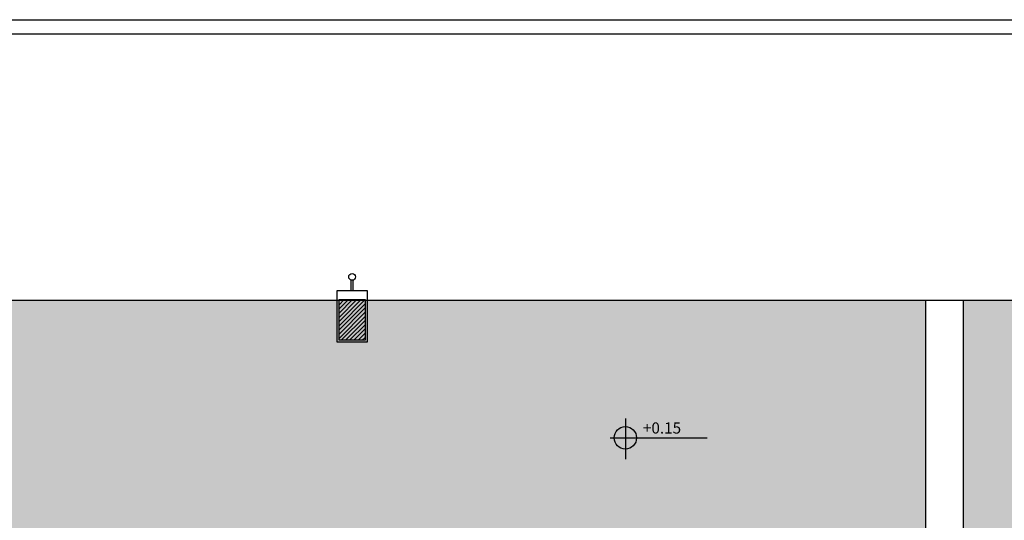
# Model space of a CAD drawing. Units: millimetres. Extents: x -43555 to -43234, y 10744 to 10819.
# Drawn here: x -43465 to -43454, y 10796 to 10802 of the extents above; entities that cross this region are included whole.
import ezdxf

# ---------------------------------------------------------------- set-up
doc = ezdxf.new("R2010")
doc.units = ezdxf.units.MM
doc.layers.add('Base', color=253, linetype='Continuous')
doc.layers.add('LUMINARIAS', color=170, linetype='Continuous')
doc.styles.add('ROMANS', font='romans.shx')

msp = doc.modelspace()

# ---------------------------------------------------------------- hatches: boundary and pattern name
at = {"layer": 'Base'}
h = msp.add_hatch(dxfattribs=at)
h.set_pattern_fill('DOTS', color=256, scale=0.1, style=0)
h.set_pattern_definition([(0, (-43499.01146, 10748.65677), (0.079375, 0.15875), [0, -0.15875])])
h.paths.add_polyline_path([(-43474.511, 10798.657), (-43499.011, 10798.657), (-43499.011, 10766.057), (-43496.511, 10766.057), (-43496.511, 10796.157), (-43474.511, 10796.157)])
h.paths.add_polyline_path([(-43455.311, 10798.657), (-43474.111, 10798.657), (-43474.111, 10796.157), (-43455.311, 10796.157)])
h.paths.add_polyline_path([(-43439.011, 10798.657), (-43454.911, 10798.657), (-43454.911, 10796.157), (-43441.511, 10796.157), (-43441.511, 10766.057), (-43439.011, 10766.057)])
h.paths.add_polyline_path([(-43439.011, 10765.657), (-43441.511, 10765.657), (-43441.511, 10751.157), (-43454.911, 10751.157), (-43454.911, 10748.657), (-43439.011, 10748.657)])
h.paths.add_polyline_path([(-43455.311, 10751.157), (-43474.111, 10751.157), (-43474.111, 10748.657), (-43455.311, 10748.657)])
h.paths.add_polyline_path([(-43474.511, 10751.157), (-43496.511, 10751.157), (-43496.511, 10765.657), (-43499.011, 10765.657), (-43499.011, 10748.657), (-43474.511, 10748.657)])
h = msp.add_hatch(color=256, dxfattribs=at)
h.paths.add_polyline_path([(-43458.526, 10797.187), (-43458.405, 10797.187, 0.414214), (-43458.526, 10797.307)])
h.paths.add_polyline_path([(-43458.646, 10797.187, 0.414214), (-43458.526, 10797.066), (-43458.526, 10797.187)])
at = {"layer": 'LUMINARIAS'}
h = msp.add_hatch(dxfattribs=at)
h.set_pattern_fill('ANSI31', color=256, scale=0.01, angle=90, style=0)
h.set_pattern_definition([(225, (-43461.30896, 10798.665027), (-0.0224506, 0.0224506), [])])
h.paths.add_polyline_path([(-43461.589, 10798.229), (-43461.589, 10798.665), (-43461.309, 10798.665), (-43461.309, 10798.229)])

# ---------------------------------------------------------------- linework, layer by layer
at = {"layer": 'Base'}
for p, q in [((-43458.526, 10797.395), (-43458.526, 10796.957)), ((-43458.69, 10797.187), (-43457.651, 10797.187)), ((-43458.69, 10797.187), (-43458.34, 10797.187))]:
    msp.add_line(p, q, dxfattribs=at)
for points in [[(-43499.511, 10801.657), (-43438.511, 10801.657, -0.414214), (-43436.011, 10799.157), (-43436.011, 10748.157, -0.414214), (-43438.511, 10745.657), (-43499.511, 10745.657, -0.414214), (-43502.011, 10748.157), (-43502.011, 10799.157, -0.414214)], [(-43499.511, 10801.507), (-43438.511, 10801.507, -0.414214), (-43436.161, 10799.157), (-43436.161, 10748.157, -0.414214), (-43438.511, 10745.807), (-43499.511, 10745.807, -0.414214), (-43501.861, 10748.157), (-43501.861, 10799.157, -0.414214)]]:
    msp.add_lwpolyline(points, format="xyb", close=True, dxfattribs=at)
msp.add_lwpolyline([(-43499.011, 10798.657), (-43439.011, 10798.657), (-43439.011, 10748.657), (-43499.011, 10748.657)], close=True, dxfattribs=at)
msp.add_lwpolyline([(-43455.311, 10784.457), (-43455.311, 10793.257), (-43455.711, 10793.257), (-43455.711, 10793.657), (-43457.011, 10793.657), (-43457.011, 10794.057), (-43455.711, 10794.057), (-43455.711, 10794.457), (-43455.311, 10794.457), (-43455.311, 10798.657), (-43454.911, 10798.657), (-43454.911, 10794.457), (-43454.511, 10794.457), (-43454.511, 10793.257), (-43454.911, 10793.257), (-43454.911, 10784.457)], dxfattribs=at)
msp.add_circle((-43458.526, 10797.187), 0.12, dxfattribs=at)
at = {"layer": 'LUMINARIAS'}
for p, q in [((-43461.459, 10798.763), (-43461.459, 10798.872)), ((-43461.439, 10798.763), (-43461.439, 10798.872)), ((-43461.609, 10798.763), (-43461.289, 10798.763)), ((-43461.609, 10798.209), (-43461.609, 10798.763)), ((-43461.289, 10798.763), (-43461.289, 10798.209)), ((-43461.589, 10798.665), (-43461.309, 10798.665)), ((-43461.589, 10798.229), (-43461.589, 10798.665)), ((-43461.309, 10798.665), (-43461.309, 10798.229)), ((-43461.289, 10798.209), (-43461.609, 10798.209)), ((-43461.309, 10798.229), (-43461.589, 10798.229))]:
    msp.add_line(p, q, dxfattribs=at)
msp.add_circle((-43461.449, 10798.907), 0.0365, dxfattribs=at)

# ---------------------------------------------------------------- texts
at = {"layer": 'Base', "style": 'ROMANS'}
msp.add_text('+0.15', height=0.12, dxfattribs=at).set_placement((-43458.338, 10797.232))

doc.saveas('drawing.dxf')
